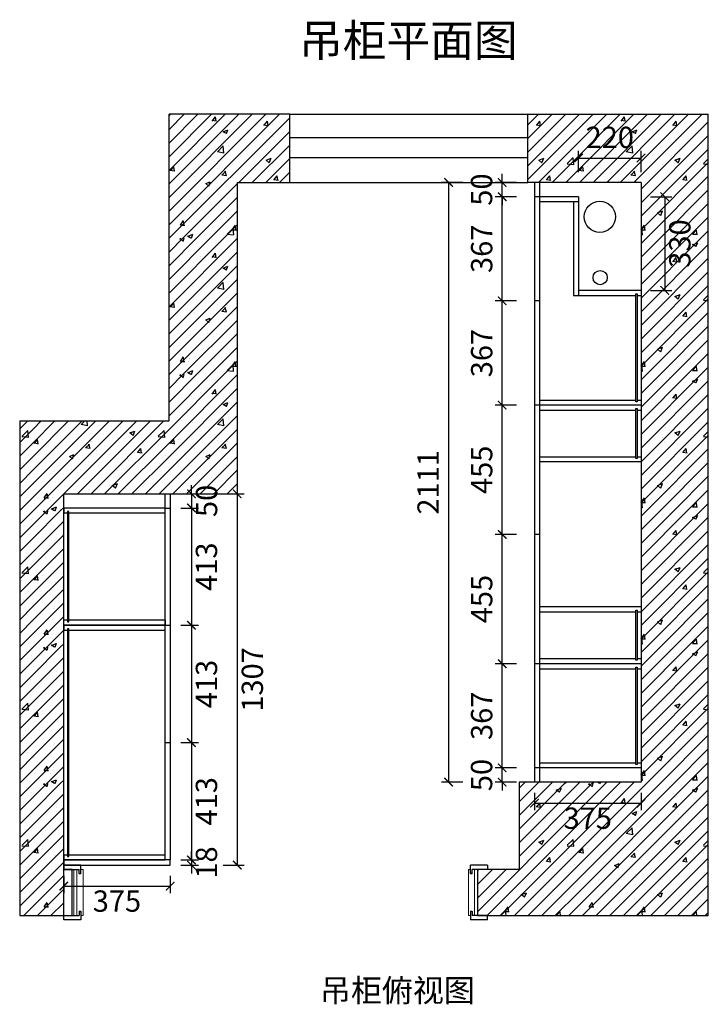
# Model space of a CAD drawing. Units: millimetres. Extents: x -27815 to -13195, y 23983 to 31576.
# Drawn here: x -19984 to -17559, y 28099 to 31565 of the extents above; entities that cross this region are included whole.
import ezdxf

# ---------------------------------------------------------------- set-up
doc = ezdxf.new("R2010")
doc.units = ezdxf.units.MM
doc.layers.get('Defpoints').update_dxf_attribs({"color": 250})
doc.layers.add('01填充', color=7, linetype='Continuous')
doc.layers.add('背板', color=7, linetype='Continuous')
doc.styles.get("Standard").update_dxf_attribs({"font": 'simhei.ttf'})
doc.styles.add('微软雅黑', font='msyh.ttf', dxfattribs={"height": 80})
doc.dimstyles.new('大标注（无小数）', dxfattribs={"dimscale": 25, "dimtxt": 3, "dimasz": 1.2, "dimexe": 1, "dimexo": 1.5, "dimgap": 1, "dimtad": 2, "dimdec": 0, "dimtxsty": 'Standard', "dimblk": 'ARCHTICK', "dimcen": 2.5, "dimclrd": 251, "dimclre": 251, "dimclrt": 256, "dimadec": 0, "dimazin": 0, "dimtfac": 1, "dimtdec": 0, "dimtix": 1, "dimtmove": 2, "dimatfit": 3, "dimfxl": 2, "dimfxlon": 1, "dimarcsym": 0})

# ---------------------------------------------------------------- blocks, each defined once
blk = doc.blocks.new('*U10')
at = {"color": 3}
for p, q in [((19, 15), (-41, 15)), ((-41, 15), (-41, 0)), ((-41, 0), (14, 0)), ((14, -15), (14, 0)), ((19, -15), (19, 15)), ((1392, -15), (1392, 15)), ((1452, 15), (1392, 15)), ((1397, -15), (1397, 0)), ((1452, 0), (1397, 0)), ((1452, 15), (1452, 0)), ((14, -15), (19, -15)), ((1397, -15), (1392, -15)), ((-41, -163), (14, -163)), ((-41, -178), (-41, -163)), ((14, -148), (14, -163)), ((14, -148), (19, -148)), ((19, -148), (19, -178)), ((1392, -148), (1392, -178)), ((1397, -148), (1392, -148)), ((1397, -148), (1397, -163)), ((1452, -163), (1397, -163)), ((1452, -178), (1452, -163)), ((19, -178), (-41, -178)), ((1452, -178), (1392, -178))]:
    blk.add_line(p, q, dxfattribs=at)
at = {"lineweight": 15}
for p, q in [((-5, 0), (-5, -163)), ((5, 0), (5, -163)), ((13, -16), (13, 0)), ((19, 0), (27, 0)), ((19, 0), (19, -16)), ((27, -163), (27, 0)), ((27, -33), (27, 0)), ((1384, -163), (1384, 0)), ((1384, -33), (1384, 0)), ((1392, 0), (1384, 0)), ((1392, 0), (1392, -16)), ((1398, -16), (1398, 0)), ((1406, 0), (1406, -163)), ((1416, 0), (1416, -163)), ((19, -16), (13, -16)), ((1392, -16), (1398, -16)), ((5, -163), (13, -163)), ((19, -147), (13, -147)), ((13, -147), (13, -163)), ((19, -163), (19, -147)), ((19, -163), (27, -163)), ((27, -163), (19, -163)), ((1392, -163), (1384, -163)), ((1384, -163), (1392, -163)), ((1392, -163), (1392, -147)), ((1392, -147), (1398, -147)), ((1398, -147), (1398, -163)), ((1406, -163), (1398, -163))]:
    blk.add_line(p, q, dxfattribs=at)
blk = doc.blocks.new('_ArchTick')
at = {"color": 0, "linetype": 'ByBlock', "lineweight": 15, "const_width": 0.15}
blk.add_lwpolyline([(-0.5, -0.5), (0.5, 0.5)], dxfattribs=at)
blk = doc.blocks.new('*D145')
at = {"color": 251, "lineweight": -2, "transparency": 16777216}
for p, q in [((-18171.1, 28843.8), (-18171.1, 28782.1)), ((-17796.1, 28843.8), (-17796.1, 28782.1)), ((-18171.1, 28807.1), (-17796.1, 28807.1))]:
    blk.add_line(p, q, dxfattribs=at)
at = {"layer": 'Defpoints', "color": 0, "transparency": 16777216}
for p in [(-18171.1, 28881.3), (-17796.1, 28881.3), (-17796.1, 28807.1)]:
    blk.add_point(p, dxfattribs=at)
at = {"color": 251, "lineweight": -2, "transparency": 16777216, "xscale": 30, "yscale": 30, "zscale": 30, "rotation": 180}
blk.add_blockref('_ArchTick', (-18171.1, 28807.1), dxfattribs=at)
at = {"color": 251, "lineweight": -2, "transparency": 16777216, "xscale": 30, "yscale": 30, "zscale": 30}
blk.add_blockref('_ArchTick', (-17796.1, 28807.1), dxfattribs=at)
at = {"transparency": 16777216, "insert": (-17983.6, 28744.6), "char_height": 75, "attachment_point": 5}
blk.add_mtext('375', dxfattribs=at)
blk = doc.blocks.new('*D146')
at = {"color": 251, "lineweight": -2, "transparency": 16777216}
for p, q in [((-19829.1, 28551.8), (-19829.1, 28490.3)), ((-19454.1, 28551.8), (-19454.1, 28490.3)), ((-19829.1, 28515.3), (-19454.1, 28515.3))]:
    blk.add_line(p, q, dxfattribs=at)
at = {"layer": 'Defpoints', "color": 0, "transparency": 16777216}
for p in [(-19829.1, 28589.3), (-19454.1, 28589.3), (-19454.1, 28515.3)]:
    blk.add_point(p, dxfattribs=at)
at = {"color": 251, "lineweight": -2, "transparency": 16777216, "xscale": 30, "yscale": 30, "zscale": 30, "rotation": 180}
blk.add_blockref('_ArchTick', (-19829.1, 28515.3), dxfattribs=at)
at = {"color": 251, "lineweight": -2, "transparency": 16777216, "xscale": 30, "yscale": 30, "zscale": 30}
blk.add_blockref('_ArchTick', (-19454.1, 28515.3), dxfattribs=at)
at = {"transparency": 16777216, "insert": (-19641.6, 28452.8), "char_height": 75, "attachment_point": 5}
blk.add_mtext('375', dxfattribs=at)
blk = doc.blocks.new('*D147')
at = {"color": 251, "lineweight": -2, "transparency": 16777216}
for p, q in [((-19379.1, 29896.3), (-19379.1, 29926.3)), ((-19416.6, 29896.3), (-19354.1, 29896.3)), ((-19379.1, 29896.3), (-19379.1, 29846.3)), ((-19416.6, 29846.3), (-19354.1, 29846.3)), ((-19379.1, 29846.3), (-19379.1, 29816.3))]:
    blk.add_line(p, q, dxfattribs=at)
at = {"layer": 'Defpoints', "color": 0, "transparency": 16777216}
for p in [(-19454.1, 29896.3), (-19454.1, 29846.3), (-19379.1, 29846.3)]:
    blk.add_point(p, dxfattribs=at)
at = {"color": 251, "lineweight": -2, "transparency": 16777216, "xscale": 30, "yscale": 30, "zscale": 30}
for p, rotation in [((-19379.1, 29896.3), 270), ((-19379.1, 29846.3), 90)]:
    blk.add_blockref('_ArchTick', p, dxfattribs=dict(at, rotation=rotation))
at = {"transparency": 16777216, "insert": (-19316.2, 29871.3), "char_height": 75, "attachment_point": 5, "rotation": 90}
blk.add_mtext('50', dxfattribs=at)
blk = doc.blocks.new('*D148')
at = {"color": 251, "lineweight": -2, "transparency": 16777216}
for p, q in [((-19416.6, 29846.3), (-19354.1, 29846.3)), ((-19379.1, 29846.3), (-19379.1, 29433.3)), ((-19416.6, 29433.3), (-19354.1, 29433.3))]:
    blk.add_line(p, q, dxfattribs=at)
at = {"layer": 'Defpoints', "color": 0, "transparency": 16777216}
for p in [(-19454.1, 29846.3), (-19454.1, 29433.3), (-19379.1, 29433.3)]:
    blk.add_point(p, dxfattribs=at)
at = {"color": 251, "lineweight": -2, "transparency": 16777216, "xscale": 30, "yscale": 30, "zscale": 30}
for p, rotation in [((-19379.1, 29846.3), 90), ((-19379.1, 29433.3), 270)]:
    blk.add_blockref('_ArchTick', p, dxfattribs=dict(at, rotation=rotation))
at = {"transparency": 16777216, "insert": (-19316.6, 29639.8), "char_height": 75, "attachment_point": 5, "rotation": 90}
blk.add_mtext('413', dxfattribs=at)
blk = doc.blocks.new('*D149')
at = {"color": 251, "lineweight": -2, "transparency": 16777216}
for p, q in [((-19416.6, 29433.3), (-19354.1, 29433.3)), ((-19379.1, 29433.3), (-19379.1, 29020.3)), ((-19416.6, 29020.3), (-19354.1, 29020.3))]:
    blk.add_line(p, q, dxfattribs=at)
at = {"layer": 'Defpoints', "color": 0, "transparency": 16777216}
for p in [(-19454.1, 29433.3), (-19454.1, 29020.3), (-19379.1, 29020.3)]:
    blk.add_point(p, dxfattribs=at)
at = {"color": 251, "lineweight": -2, "transparency": 16777216, "xscale": 30, "yscale": 30, "zscale": 30}
for p, rotation in [((-19379.1, 29433.3), 90), ((-19379.1, 29020.3), 270)]:
    blk.add_blockref('_ArchTick', p, dxfattribs=dict(at, rotation=rotation))
at = {"transparency": 16777216, "insert": (-19316.6, 29226.8), "char_height": 75, "attachment_point": 5, "rotation": 90}
blk.add_mtext('413', dxfattribs=at)
blk = doc.blocks.new('*D150')
at = {"color": 251, "lineweight": -2, "transparency": 16777216}
for p, q in [((-19416.6, 29020.3), (-19354.1, 29020.3)), ((-19379.1, 29020.3), (-19379.1, 28607.3)), ((-19416.6, 28607.3), (-19354.1, 28607.3))]:
    blk.add_line(p, q, dxfattribs=at)
at = {"layer": 'Defpoints', "color": 0, "transparency": 16777216}
for p in [(-19454.1, 29020.3), (-19454.1, 28607.3), (-19379.1, 28607.3)]:
    blk.add_point(p, dxfattribs=at)
at = {"color": 251, "lineweight": -2, "transparency": 16777216, "xscale": 30, "yscale": 30, "zscale": 30}
for p, rotation in [((-19379.1, 29020.3), 90), ((-19379.1, 28607.3), 270)]:
    blk.add_blockref('_ArchTick', p, dxfattribs=dict(at, rotation=rotation))
at = {"transparency": 16777216, "insert": (-19316.6, 28813.8), "char_height": 75, "attachment_point": 5, "rotation": 90}
blk.add_mtext('413', dxfattribs=at)
blk = doc.blocks.new('*D151')
at = {"color": 251, "lineweight": -2, "transparency": 16777216}
for p, q in [((-19379.1, 28607.3), (-19379.1, 28637.3)), ((-19416.6, 28607.3), (-19354.1, 28607.3)), ((-19379.1, 28607.3), (-19379.1, 28589.3)), ((-19416.6, 28589.3), (-19354.1, 28589.3)), ((-19379.1, 28589.3), (-19379.1, 28559.3))]:
    blk.add_line(p, q, dxfattribs=at)
at = {"layer": 'Defpoints', "color": 0, "transparency": 16777216}
for p in [(-19454.1, 28607.3), (-19454.1, 28589.3), (-19379.1, 28589.3)]:
    blk.add_point(p, dxfattribs=at)
at = {"color": 251, "lineweight": -2, "transparency": 16777216, "xscale": 30, "yscale": 30, "zscale": 30}
for p, rotation in [((-19379.1, 28607.3), 270), ((-19379.1, 28589.3), 90)]:
    blk.add_blockref('_ArchTick', p, dxfattribs=dict(at, rotation=rotation))
at = {"transparency": 16777216, "insert": (-19316.6, 28598.3), "char_height": 75, "attachment_point": 5, "rotation": 90}
blk.add_mtext('18', dxfattribs=at)
blk = doc.blocks.new('*D152')
at = {"color": 251, "lineweight": -2, "transparency": 16777216}
for p, q in [((-18284.9, 28931.3), (-18284.9, 28961.3)), ((-18234.9, 28931.3), (-18309.9, 28931.3)), ((-18284.9, 28881.3), (-18284.9, 28931.3)), ((-18234.9, 28881.3), (-18309.9, 28881.3)), ((-18284.9, 28881.3), (-18284.9, 28851.3))]:
    blk.add_line(p, q, dxfattribs=at)
at = {"layer": 'Defpoints', "color": 0, "transparency": 16777216}
for p in [(-18284.9, 28931.3), (-18171.1, 28931.3), (-18171.1, 28881.3)]:
    blk.add_point(p, dxfattribs=at)
at = {"color": 251, "lineweight": -2, "transparency": 16777216, "xscale": 30, "yscale": 30, "zscale": 30}
for p, rotation in [((-18284.9, 28931.3), 270), ((-18284.9, 28881.3), 90)]:
    blk.add_blockref('_ArchTick', p, dxfattribs=dict(at, rotation=rotation))
at = {"transparency": 16777216, "insert": (-18347.8, 28906.3), "char_height": 75, "attachment_point": 5, "rotation": 90}
blk.add_mtext('50', dxfattribs=at)
blk = doc.blocks.new('*D153')
at = {"color": 251, "lineweight": -2, "transparency": 16777216}
for p, q in [((-18234.9, 29298.3), (-18309.9, 29298.3)), ((-18284.9, 28931.3), (-18284.9, 29298.3)), ((-18234.9, 28931.3), (-18309.9, 28931.3))]:
    blk.add_line(p, q, dxfattribs=at)
at = {"layer": 'Defpoints', "color": 0, "transparency": 16777216}
for p in [(-18284.9, 29298.3), (-18171.1, 29298.3), (-18171.1, 28931.3)]:
    blk.add_point(p, dxfattribs=at)
at = {"color": 251, "lineweight": -2, "transparency": 16777216, "xscale": 30, "yscale": 30, "zscale": 30}
for p, rotation in [((-18284.9, 29298.3), 90), ((-18284.9, 28931.3), 270)]:
    blk.add_blockref('_ArchTick', p, dxfattribs=dict(at, rotation=rotation))
at = {"transparency": 16777216, "insert": (-18347.4, 29114.8), "char_height": 75, "attachment_point": 5, "rotation": 90}
blk.add_mtext('367', dxfattribs=at)
blk = doc.blocks.new('*D154')
at = {"color": 251, "lineweight": -2, "transparency": 16777216}
for p, q in [((-18234.9, 29753.3), (-18309.9, 29753.3)), ((-18284.9, 29298.3), (-18284.9, 29753.3)), ((-18234.9, 29298.3), (-18309.9, 29298.3))]:
    blk.add_line(p, q, dxfattribs=at)
at = {"layer": 'Defpoints', "color": 0, "transparency": 16777216}
for p in [(-18284.9, 29753.3), (-18171.1, 29753.3), (-18171.1, 29298.3)]:
    blk.add_point(p, dxfattribs=at)
at = {"color": 251, "lineweight": -2, "transparency": 16777216, "xscale": 30, "yscale": 30, "zscale": 30}
for p, rotation in [((-18284.9, 29753.3), 90), ((-18284.9, 29298.3), 270)]:
    blk.add_blockref('_ArchTick', p, dxfattribs=dict(at, rotation=rotation))
at = {"transparency": 16777216, "insert": (-18347.4, 29525.8), "char_height": 75, "attachment_point": 5, "rotation": 90}
blk.add_mtext('455', dxfattribs=at)
blk = doc.blocks.new('*D155')
at = {"color": 251, "lineweight": -2, "transparency": 16777216}
for p, q in [((-18234.9, 30208.3), (-18309.9, 30208.3)), ((-18284.9, 29753.3), (-18284.9, 30208.3)), ((-18234.9, 29753.3), (-18309.9, 29753.3))]:
    blk.add_line(p, q, dxfattribs=at)
at = {"layer": 'Defpoints', "color": 0, "transparency": 16777216}
for p in [(-18284.9, 30208.3), (-18171.1, 30208.3), (-18171.1, 29753.3)]:
    blk.add_point(p, dxfattribs=at)
at = {"color": 251, "lineweight": -2, "transparency": 16777216, "xscale": 30, "yscale": 30, "zscale": 30}
for p, rotation in [((-18284.9, 30208.3), 90), ((-18284.9, 29753.3), 270)]:
    blk.add_blockref('_ArchTick', p, dxfattribs=dict(at, rotation=rotation))
at = {"transparency": 16777216, "insert": (-18347.4, 29980.8), "char_height": 75, "attachment_point": 5, "rotation": 90}
blk.add_mtext('455', dxfattribs=at)
blk = doc.blocks.new('*D156')
at = {"color": 251, "lineweight": -2, "transparency": 16777216}
for p, q in [((-18234.9, 30575.3), (-18309.9, 30575.3)), ((-18284.9, 30208.3), (-18284.9, 30575.3)), ((-18234.9, 30208.3), (-18309.9, 30208.3))]:
    blk.add_line(p, q, dxfattribs=at)
at = {"layer": 'Defpoints', "color": 0, "transparency": 16777216}
for p in [(-18284.9, 30575.3), (-18171.1, 30575.3), (-18171.1, 30208.3)]:
    blk.add_point(p, dxfattribs=at)
at = {"color": 251, "lineweight": -2, "transparency": 16777216, "xscale": 30, "yscale": 30, "zscale": 30}
for p, rotation in [((-18284.9, 30575.3), 90), ((-18284.9, 30208.3), 270)]:
    blk.add_blockref('_ArchTick', p, dxfattribs=dict(at, rotation=rotation))
at = {"transparency": 16777216, "insert": (-18347.4, 30391.8), "char_height": 75, "attachment_point": 5, "rotation": 90}
blk.add_mtext('367', dxfattribs=at)
blk = doc.blocks.new('*D157')
at = {"color": 251, "lineweight": -2, "transparency": 16777216}
for p, q in [((-18234.9, 30942.3), (-18309.9, 30942.3)), ((-18284.9, 30575.3), (-18284.9, 30942.3)), ((-18234.9, 30575.3), (-18309.9, 30575.3))]:
    blk.add_line(p, q, dxfattribs=at)
at = {"layer": 'Defpoints', "color": 0, "transparency": 16777216}
for p in [(-18284.9, 30942.3), (-18171.1, 30942.3), (-18171.1, 30575.3)]:
    blk.add_point(p, dxfattribs=at)
at = {"color": 251, "lineweight": -2, "transparency": 16777216, "xscale": 30, "yscale": 30, "zscale": 30}
for p, rotation in [((-18284.9, 30942.3), 90), ((-18284.9, 30575.3), 270)]:
    blk.add_blockref('_ArchTick', p, dxfattribs=dict(at, rotation=rotation))
at = {"transparency": 16777216, "insert": (-18347.4, 30758.8), "char_height": 75, "attachment_point": 5, "rotation": 90}
blk.add_mtext('367', dxfattribs=at)
blk = doc.blocks.new('*D158')
at = {"color": 251, "lineweight": -2, "transparency": 16777216}
for p, q in [((-18284.9, 30992.3), (-18284.9, 31022.3)), ((-18234.9, 30992.3), (-18309.9, 30992.3)), ((-18284.9, 30942.3), (-18284.9, 30992.3)), ((-18234.9, 30942.3), (-18309.9, 30942.3)), ((-18284.9, 30942.3), (-18284.9, 30912.3))]:
    blk.add_line(p, q, dxfattribs=at)
at = {"layer": 'Defpoints', "color": 0, "transparency": 16777216}
for p in [(-18284.9, 30992.3), (-18171.1, 30992.3), (-18171.1, 30942.3)]:
    blk.add_point(p, dxfattribs=at)
at = {"color": 251, "lineweight": -2, "transparency": 16777216, "xscale": 30, "yscale": 30, "zscale": 30}
for p, rotation in [((-18284.9, 30992.3), 270), ((-18284.9, 30942.3), 90)]:
    blk.add_blockref('_ArchTick', p, dxfattribs=dict(at, rotation=rotation))
at = {"transparency": 16777216, "insert": (-18347.8, 30967.3), "char_height": 75, "attachment_point": 5, "rotation": 90}
blk.add_mtext('50', dxfattribs=at)
blk = doc.blocks.new('*D159')
at = {"color": 251, "lineweight": -2, "transparency": 16777216}
for p, q in [((-18016.1, 31028.4), (-18016.1, 31103.4)), ((-17796.1, 31028.4), (-17796.1, 31103.4)), ((-18016.1, 31078.4), (-17796.1, 31078.4))]:
    blk.add_line(p, q, dxfattribs=at)
at = {"layer": 'Defpoints', "color": 0, "transparency": 16777216}
for p in [(-17796.1, 31078.4), (-18016.1, 30612.3), (-17796.1, 30612.3)]:
    blk.add_point(p, dxfattribs=at)
at = {"color": 251, "lineweight": -2, "transparency": 16777216, "xscale": 30, "yscale": 30, "zscale": 30, "rotation": 180}
blk.add_blockref('_ArchTick', (-18016.1, 31078.4), dxfattribs=at)
at = {"color": 251, "lineweight": -2, "transparency": 16777216, "xscale": 30, "yscale": 30, "zscale": 30}
blk.add_blockref('_ArchTick', (-17796.1, 31078.4), dxfattribs=at)
at = {"transparency": 16777216, "insert": (-17906.1, 31141.3), "char_height": 75, "attachment_point": 5}
blk.add_mtext('220', dxfattribs=at)
blk = doc.blocks.new('*D160')
at = {"color": 251, "lineweight": -2, "transparency": 16777216}
for p, q in [((-17762.5, 30942.3), (-17687.5, 30942.3)), ((-17712.5, 30942.3), (-17712.5, 30612.3)), ((-17762.5, 30612.3), (-17687.5, 30612.3))]:
    blk.add_line(p, q, dxfattribs=at)
at = {"layer": 'Defpoints', "color": 0, "transparency": 16777216}
for p in [(-18016.1, 30942.3), (-18016.1, 30612.3), (-17712.5, 30612.3)]:
    blk.add_point(p, dxfattribs=at)
at = {"color": 251, "lineweight": -2, "transparency": 16777216, "xscale": 30, "yscale": 30, "zscale": 30}
for p, rotation in [((-17712.5, 30942.3), 90), ((-17712.5, 30612.3), 270)]:
    blk.add_blockref('_ArchTick', p, dxfattribs=dict(at, rotation=rotation))
at = {"transparency": 16777216, "insert": (-17649.6, 30777.3), "char_height": 75, "attachment_point": 5, "rotation": 90}
blk.add_mtext('330', dxfattribs=at)
blk = doc.blocks.new('*D161')
at = {"color": 251, "lineweight": -2, "transparency": 16777216}
for p, q in [((-19268, 29896.3), (-19193, 29896.3)), ((-19218, 29896.3), (-19218, 28589.3)), ((-19268, 28589.3), (-19193, 28589.3))]:
    blk.add_line(p, q, dxfattribs=at)
at = {"layer": 'Defpoints', "color": 0, "transparency": 16777216}
for p in [(-19454.1, 29896.3), (-19454.1, 28589.3), (-19218, 28589.3)]:
    blk.add_point(p, dxfattribs=at)
at = {"color": 251, "lineweight": -2, "transparency": 16777216, "xscale": 30, "yscale": 30, "zscale": 30}
for p, rotation in [((-19218, 29896.3), 90), ((-19218, 28589.3), 270)]:
    blk.add_blockref('_ArchTick', p, dxfattribs=dict(at, rotation=rotation))
at = {"transparency": 16777216, "insert": (-19155.1, 29242.8), "char_height": 75, "attachment_point": 5, "rotation": 90}
blk.add_mtext('1307', dxfattribs=at)
blk = doc.blocks.new('*D162')
at = {"color": 251, "lineweight": -2, "transparency": 16777216}
for p, q in [((-18423.6, 30992.3), (-18498.6, 30992.3)), ((-18473.6, 30992.3), (-18473.6, 28881.3)), ((-18423.6, 28881.3), (-18498.6, 28881.3))]:
    blk.add_line(p, q, dxfattribs=at)
at = {"layer": 'Defpoints', "color": 0, "transparency": 16777216}
for p in [(-18171.1, 30992.3), (-18473.6, 28881.3), (-18171.1, 28881.3)]:
    blk.add_point(p, dxfattribs=at)
at = {"color": 251, "lineweight": -2, "transparency": 16777216, "xscale": 30, "yscale": 30, "zscale": 30}
for p, rotation in [((-18473.6, 30992.3), 90), ((-18473.6, 28881.3), 270)]:
    blk.add_blockref('_ArchTick', p, dxfattribs=dict(at, rotation=rotation))
at = {"transparency": 16777216, "insert": (-18536.1, 29936.8), "char_height": 75, "attachment_point": 5, "rotation": 90}
blk.add_mtext('2111', dxfattribs=at)

msp = doc.modelspace()

# ---------------------------------------------------------------- hatches: boundary and pattern name
at = {"layer": '01填充', "true_color": 0x636466}
h = msp.add_hatch(dxfattribs=at)
h.set_pattern_fill('A钢筋混凝土', color=251, pattern_type=2)
h.set_pattern_definition([(0, (-50115.93, 591.4), (0, 480), [0, -480]), (0, (-50176.8, 647.15), (0, 480), [0, -480]), (0, (-49967.8, 616.8), (0, 480), [0, -480]), (0, (-50028.66, 672.6), (0, 480), [0, -480]), (0, (-50166.3, 798.7), (0, 480), [0, -480]), (0, (-49819.67, 642.23), (0, 480), [0, -480]), (0, (-49880.53, 698), (0, 480), [0, -480]), (0, (-50018.17, 824.13), (0, 480), [0, -480]), (0, (-50115.2, 913), (0, 480), [0, -480]), (0, (-50176.04, 968.8), (0, 480), [0, -480]), (0, (-49732.4, 723.43), (0, 480), [0, -480]), (0, (-49870.05, 849.56), (0, 480), [0, -480]), (0, (-49967.05, 938.44), (0, 480), [0, -480]), (0, (-50027.9, 994.2), (0, 480), [0, -480]), (0, (-49721.9, 875), (0, 480), [0, -480]), (0, (-49818.9, 963.87), (0, 480), [0, -480]), (0, (-49879.8, 1019.64), (0, 480), [0, -480]), (0, (-50058.84, 672.78), (0, 480), [0, -480]), (0, (-49923.25, 667.05), (0, 480), [0, -480]), (0, (-50090.34, 773.5), (0, 480), [0, -480]), (0, (-50143.9, 807.6), (0, 480), [0, -480]), (0, (-49787.66, 661.3), (0, 480), [0, -480]), (0, (-49954.75, 767.77), (0, 480), [0, -480]), (0, (-50008.3, 801.9), (0, 480), [0, -480]), (0, (-49819.16, 762.04), (0, 480), [0, -480]), (0, (-49872.7, 796.16), (0, 480), [0, -480]), (0, (-50094.44, 937.4), (0, 480), [0, -480]), (0, (-49737.13, 790.43), (0, 480), [0, -480]), (0, (-49958.85, 931.7), (0, 480), [0, -480]), (0, (-49823.25, 925.95), (0, 480), [0, -480]), (0, (-49990.35, 1032.4), (0, 480), [0, -480]), (0, (-49854.76, 1026.67), (0, 480), [0, -480]), (0, (-49719.17, 1020.94), (0, 480), [0, -480]), (0, (-49760.8, 555.55), (0, 480), [0, -480]), (0, (-49790.16, 643.07), (0, 480), [0, -480]), (0, (-49853.75, 634.7), (0, 480), [0, -480]), (0, (-50014.16, 613.6), (0, 480), [0, -480]), (0, (-50110.36, 600.9), (0, 480), [0, -480]), (0, (-50173.94, 592.54), (0, 480), [0, -480]), (0, (-49723.34, 743.25), (0, 480), [0, -480]), (0, (-49786.93, 734.9), (0, 480), [0, -480]), (0, (-49947.34, 713.76), (0, 480), [0, -480]), (0, (-50043.54, 701.1), (0, 480), [0, -480]), (0, (-50107.12, 692.7), (0, 480), [0, -480]), (0, (-49720.1, 835.06), (0, 480), [0, -480]), (0, (-49880.5, 813.94), (0, 480), [0, -480]), (0, (-49976.7, 801.27), (0, 480), [0, -480]), (0, (-50040.3, 792.9), (0, 480), [0, -480]), (0, (-49813.7, 914.1), (0, 480), [0, -480]), (0, (-49909.9, 901.45), (0, 480), [0, -480]), (0, (-49973.5, 893.1), (0, 480), [0, -480]), (0, (-50133.9, 871.96), (0, 480), [0, -480]), (0, (-49746.9, 1014.3), (0, 480), [0, -480]), (0, (-49843.1, 1001.63), (0, 480), [0, -480]), (0, (-49906.67, 993.26), (0, 480), [0, -480]), (0, (-50067.1, 972.14), (0, 480), [0, -480]), (0, (-50163.3, 959.5), (0, 480), [0, -480]), (0, (-49718.75, 582.05), (0, 480), [0, -480]), (0, (-49715.66, 666.6), (0, 480), [0, -480]), (0, (-49849.16, 564.16), (0, 480), [0, -480]), (0, (-49712.57, 751.16), (0, 480), [0, -480]), (0, (-49846.07, 648.7), (0, 480), [0, -480]), (0, (-49709.5, 835.7), (0, 480), [0, -480]), (0, (-49843, 733.27), (0, 480), [0, -480]), (0, (-49978, 629.68), (0, 480), [0, -480]), (0, (-49706.4, 920.27), (0, 480), [0, -480]), (0, (-49839.9, 817.83), (0, 480), [0, -480]), (0, (-49974.9, 714.23), (0, 480), [0, -480]), (0, (-50106.3, 613.4), (0, 480), [0, -480]), (0, (-49703.3, 1004.82), (0, 480), [0, -480]), (0, (-49836.8, 902.4), (0, 480), [0, -480]), (0, (-49971.8, 798.8), (0, 480), [0, -480]), (0, (-50103.2, 697.97), (0, 480), [0, -480]), (0, (-49833.7, 986.94), (0, 480), [0, -480]), (0, (-49968.73, 883.34), (0, 480), [0, -480]), (0, (-50100.1, 782.52), (0, 480), [0, -480]), (0, (-49965.64, 967.9), (0, 480), [0, -480]), (0, (-50097.03, 867.1), (0, 480), [0, -480]), (0, (-50093.94, 951.64), (0, 480), [0, -480]), (63.43495, (-49763.96, 1005.81), (480, 480), [15.333, -1057.9795]), (66.80141, (-49825.676, 820.67), (480, 960), [17.4075, -3638.1636]), (66.80141, (-49887.39, 635.525), (960, 2399.99999), [17.4075, -3638.1636]), (71.56505, (-49976.53, 923.53), (480, 960), [14.456, -1503.437]), (74.0546, (-50038.25, 738.38), (480, 1439.99999), [16.6403, -3477.8124]), (71.56505, (-50099.96, 555.53), (480, 960), [14.456, -1503.437]), (75.96376, (-50127.39, 1026.38), (480, 1440), [9.424, -1969.6664]), (149.03624, (-50102.25, 555.525), (-1439.99999, 960), [13.328, -2785.529]), (141.3402, (-49887.39, 635.525), (-1919.99998, 1440.00002), [14.6357, -3058.864]), (141.3402, (-50038.25, 738.38), (-480, 480), [14.6357, -3058.864]), (141.3402, (-49825.676, 820.67), (-480, 480), [14.6357, -3058.864]), (149.03624, (-49976.53, 923.525), (-1439.99999, 960), [13.328, -2785.529]), (146.30993, (-50127.39, 1024.1), (-480, 480), [16.4825, -1714.182]), (149.03624, (-49763.96, 1005.81), (-960, 480), [13.328, -2785.529]), (20.55605, (-49898.82, 644.67), (2400, 960), [19.529, -4081.5926]), (23.19859, (-50111.39, 562.38), (960, 480), [17.4075, -3638.1636]), (20.55605, (-49837.104, 829.81), (1439.99999, 480), [19.529, -4081.5926]), (23.19859, (-50049.676, 747.525), (960, 480), [17.4075, -3638.1636]), (20.55605, (-49775.39, 1012.67), (2400, 960), [19.529, -4081.5926]), (23.19859, (-49987.96, 930.38), (2399.99999, 960), [17.4075, -3638.1636]), (26.56505, (-50141.1, 1033.24), (480, 480), [5.111, -1068.2016]), (174.2894, (-49951.39, 566.954), (-4319.999986, 480.000064), [22.971, -4800.969]), (174.2894, (-49713.676, 813.81), (-4319.999986, 480.000064), [22.971, -4800.969]), (168.69007, (-49985.68, 854.95), (-1920, 480.00002), [23.31, -2424.2195]), (95.19443, (-49713.676, 813.81), (-480, 4799.99999), [25.2465, -5276.5267]), (95.19443, (-49985.676, 854.954), (-480, 4799.99999), [25.2465, -5276.5267]), (95.71059, (-49951.39, 566.954), (-479.999996, 4319.999994), [22.971, -4800.969]), (45, (-49736.53, 818.38), (6e-14, 480), [29.0924, -649.73]), (45, (-49974.25, 569.24), (6e-14, 480), [29.0924, -649.73]), (45, (-50008.53, 859.53), (6e-14, 480), [29.0924, -649.73]), (98.1301, (-49830.25, 950.954), (-480, 2880), [16.1624, -3377.95]), (98.1301, (-49795.96, 758.954), (-480, 2880), [16.1624, -3377.95]), (98.1301, (-49759.39, 566.954), (-480, 2880), [16.1624, -3377.95]), (98.1301, (-50013.104, 966.954), (-480, 2880), [16.1624, -3377.95]), (105.9454, (-49976.53, 774.954), (-479.99998, 1440), [16.6403, -3477.8124]), (98.1301, (-49942.25, 582.954), (-480, 2880), [16.1624, -3377.95]), (98.1301, (-50159.39, 790.954), (-480, 2880), [16.1624, -3377.95]), (98.1301, (-50125.104, 598.954), (-480, 2880), [16.1624, -3377.95]), (0, (-49775.4, 569.24), (0, 480), [16, -464]), (0, (-49955.96, 585.24), (0, 480), [13.7143, -466.2857]), (0, (-50138.8, 601.24), (0, 480), [16, -464]), (171.8699, (-49793.676, 758.954), (-2879.99999, 480.00003), [16.1624, -3377.95]), (171.8699, (-49976.53, 774.954), (-2879.99999, 480.00003), [16.1624, -3377.95]), (171.8699, (-50159.39, 790.954), (-2879.99999, 480.00003), [16.1624, -3377.95]), (171.8699, (-49830.25, 950.954), (-2879.99999, 480.00003), [16.1624, -3377.95]), (170.53768, (-50013.104, 966.954), (-2399.99999, 480.00003), [13.9035, -2905.8225]), (49.3987, (-49775.39, 569.24), (2400, 2879.999997), [21.0732, -4404.308]), (50.19443, (-49809.676, 761.24), (480, 480), [17.852, -3731.068]), (54.46232, (-49955.96, 585.24), (1440, 1920), [19.6625, -4109.4536]), (50.19443, (-49843.96, 953.24), (480, 480), [17.852, -3731.068]), (45, (-49992.53, 777.24), (6e-14, 480), [19.395, -659.4276]), (54.46232, (-50138.82, 601.24), (1440, 1920), [19.6625, -4109.4536]), (54.46232, (-50026.82, 966.954), (960, 1439.999996), [19.6625, -4109.4536]), (50.19443, (-50173.104, 793.24), (1919.999995, 2399.99999), [17.852, -3731.068]), (45, (-50177.68, 987.53), (6e-14, 480), [67.882, -610.94]), (45, (-50177.68, 939.53), (6e-14, 480), [135.7645, -543.058]), (45, (-50177.68, 891.53), (6e-14, 480), [203.647, -475.176]), (45, (-50177.68, 843.53), (6e-14, 480), [271.529, -407.2935]), (45, (-50177.68, 795.53), (6e-14, 480), [339.411, -339.411]), (45, (-50177.68, 747.53), (6e-14, 480), [407.2935, -271.529]), (45, (-50177.68, 699.53), (6e-14, 480), [475.176, -203.647]), (45, (-50177.68, 651.53), (6e-14, 480), [543.058, -135.7645]), (45, (-50177.68, 603.53), (6e-14, 480), [610.9403, -67.882]), (45, (-49745.68, 555.53), (6e-14, 480), [67.882, -610.94]), (45, (-49793.68, 555.53), (6e-14, 480), [135.7645, -543.058]), (45, (-49841.68, 555.53), (6e-14, 480), [203.647, -475.176]), (45, (-49889.68, 555.53), (6e-14, 480), [271.529, -407.2935]), (45, (-49937.68, 555.53), (6e-14, 480), [339.411, -339.411]), (45, (-49985.68, 555.53), (6e-14, 480), [407.2935, -271.529]), (45, (-50033.68, 555.53), (6e-14, 480), [475.176, -203.647]), (45, (-50081.68, 555.53), (6e-14, 480), [543.058, -135.7645]), (45, (-50129.68, 555.53), (6e-14, 480), [610.9403, -67.882]), (45, (-50177.68, 555.53), (6e-14, 480), [])])
h.paths.add_polyline_path([(-19217.1, 30992.3), (-19033.1, 30992.3), (-19033.1, 31232.3), (-19457.1, 31232.3), (-19457.1, 30153.3), (-19984.1, 30153.3), (-19984.1, 28411.3), (-19829.1, 28411.3), (-19829.1, 29896.3), (-19217.1, 29896.3)])
h.paths.add_polyline_path([(-17559.1, 31232.3), (-18194.1, 31232.3), (-18194.1, 30992.3), (-17796.1, 30992.3), (-17796.1, 28881.3), (-18225.1, 28881.3), (-18225.1, 28574.3), (-18372.1, 28574.3), (-18372.1, 28411.3), (-18336.1, 28411.3), (-17559.1, 28411.3)])
h.paths.add_polyline_path([(-19244.8, 29800.3), (-19244.8, 29945.7), (-19390.2, 29945.7), (-19390.2, 29800.3)], flags=25)
h.paths.add_polyline_path([(-18082.4, 28673.2), (-17883.1, 28673.2), (-17883.1, 28818.6), (-18082.4, 28818.6)], flags=24)
h.paths.add_polyline_path([(-18004.9, 31069.9), (-17805.6, 31069.9), (-17805.6, 31215.2), (-18004.9, 31215.2)], flags=24)
h.paths.add_polyline_path([(-17578.2, 30678.1), (-17578.2, 30877.4), (-17723.5, 30877.4), (-17723.5, 30678.1)], flags=24)

# ---------------------------------------------------------------- linework, layer by layer
for p, q in [((-19457.1, 30153.3), (-19457.1, 31232.3)), ((-19033.1, 31232.3), (-19457.1, 31232.3)), ((-19033.1, 30992.3), (-19033.1, 31232.3)), ((-19033.1, 31232.3), (-18194.1, 31232.3)), ((-18194.1, 30992.3), (-18194.1, 31232.3)), ((-18194.1, 31232.3), (-17559.1, 31232.3)), ((-17559.1, 28411.3), (-17559.1, 31232.3)), ((-19033.1, 31150.1), (-18194.1, 31150.1)), ((-19033.1, 31080), (-18194.1, 31080)), ((-19217.1, 29896.3), (-19217.1, 30992.3)), ((-19217.1, 30992.3), (-19033.1, 30992.3)), ((-19033.1, 30992.3), (-18194.1, 30992.3)), ((-17796.1, 30992.3), (-18194.1, 30992.3)), ((-17796.1, 30992.3), (-17796.1, 28881.3)), ((-19984.1, 30153.3), (-19457.1, 30153.3)), ((-19984.1, 30153.3), (-19984.1, 28411.3)), ((-19829.1, 28411.3), (-19829.1, 29896.3)), ((-19829.1, 29896.3), (-19217.1, 29896.3)), ((-17796.1, 28881.3), (-18225.1, 28881.3)), ((-18225.1, 28881.3), (-18225.1, 28574.3)), ((-19799.1, 28574.3), (-19829.1, 28574.3)), ((-19799.1, 28411.3), (-19799.1, 28574.3)), ((-18225.1, 28574.3), (-18372.1, 28574.3)), ((-18372.1, 28574.3), (-18372.1, 28411.3)), ((-19984.1, 28411.3), (-19829.1, 28411.3)), ((-19829.1, 28411.3), (-19799.1, 28411.3)), ((-18372.1, 28411.3), (-17559.1, 28411.3))]:
    msp.add_line(p, q)
at = {"color": 3}
for p, q in [((-18171.1, 30992.3), (-18171.1, 28881.3)), ((-18153.1, 30992.3), (-18153.1, 28881.3)), ((-18016.1, 30942.3), (-18171.1, 30942.3)), ((-18016.1, 30924.3), (-18153.1, 30924.3)), ((-18034.1, 30924.3), (-18034.1, 30594.3)), ((-18016.1, 30942.3), (-18016.1, 30594.3)), ((-17796.1, 30612.3), (-18016.1, 30612.3)), ((-18153.1, 30575.3), (-18171.1, 30575.3)), ((-18034.1, 30594.3), (-17814.1, 30594.3)), ((-17809.1, 30594.3), (-17796.1, 30594.3)), ((-18153.1, 30226.3), (-17814.1, 30226.3)), ((-17809.1, 30226.3), (-17796.1, 30226.3)), ((-17796.1, 30208.3), (-18171.1, 30208.3)), ((-18153.1, 30190.3), (-17814.1, 30190.3)), ((-17809.1, 30190.3), (-17796.1, 30190.3)), ((-18153.1, 30026.3), (-17814.1, 30026.3)), ((-17809.1, 30026.3), (-17796.1, 30026.3)), ((-17796.1, 30008.3), (-18153.1, 30008.3)), ((-19472.1, 29846.3), (-19829.1, 29846.3)), ((-19829.1, 29846.3), (-19829.1, 29828.3)), ((-19472.1, 29828.3), (-19472.1, 29846.3)), ((-19472.1, 29846.3), (-19454.1, 29846.3)), ((-19816.1, 29828.3), (-19829.1, 29828.3)), ((-19472.1, 29828.3), (-19811.1, 29828.3)), ((-18153.1, 29753.3), (-18171.1, 29753.3)), ((-17796.1, 29498.3), (-18153.1, 29498.3)), ((-18153.1, 29480.3), (-17814.1, 29480.3)), ((-17809.1, 29480.3), (-17796.1, 29480.3)), ((-19829.1, 29433.3), (-19829.1, 29451.3)), ((-19816.1, 29451.3), (-19829.1, 29451.3)), ((-19829.1, 29433.3), (-19454.1, 29433.3)), ((-19472.1, 29433.3), (-19829.1, 29433.3)), ((-19829.1, 29433.3), (-19829.1, 29415.3)), ((-19472.1, 29433.3), (-19829.1, 29433.3)), ((-19472.1, 29451.3), (-19811.1, 29451.3)), ((-19472.1, 29451.3), (-19472.1, 29433.3)), ((-19472.1, 29415.3), (-19472.1, 29433.3)), ((-19816.1, 29415.3), (-19829.1, 29415.3)), ((-19472.1, 29415.3), (-19811.1, 29415.3)), ((-17796.1, 29298.3), (-18171.1, 29298.3)), ((-18153.1, 29316.3), (-17814.1, 29316.3)), ((-17809.1, 29316.3), (-17796.1, 29316.3)), ((-18153.1, 29280.3), (-17814.1, 29280.3)), ((-17809.1, 29280.3), (-17796.1, 29280.3)), ((-19472.1, 29020.3), (-19454.1, 29020.3)), ((-18153.1, 28949.3), (-17814.1, 28949.3)), ((-17809.1, 28949.3), (-17796.1, 28949.3)), ((-17796.1, 28931.3), (-18171.1, 28931.3)), ((-19829.1, 28625.3), (-19829.1, 28607.3)), ((-19829.1, 28625.3), (-19816.1, 28625.3)), ((-19829.1, 28607.3), (-19472.1, 28607.3)), ((-19811.1, 28625.3), (-19472.1, 28625.3)), ((-19472.1, 28607.3), (-19472.1, 28625.3))]:
    msp.add_line(p, q, dxfattribs=at)
for points in [[(-19454.1, 28607.3), (-19472.1, 28607.3), (-19472.1, 29896.3), (-19454.1, 29896.3)], [(-19454.1, 28607.3), (-19829.1, 28607.3), (-19829.1, 28589.3), (-19454.1, 28589.3)]]:
    msp.add_lwpolyline(points, close=True, dxfattribs=at)
at = {"color": 4}
for centre, radius in [((-17941.1, 30871.6), 55), ((-17940, 30657.3), 25)]:
    msp.add_circle(centre, radius, dxfattribs=at)
at = {"layer": '背板', "color": 3}
for points in [[(-17809.1, 30600.3), (-17809.1, 30220.3), (-17814.1, 30220.3), (-17814.1, 30600.3)], [(-17809.1, 30196.3), (-17809.1, 30020.3), (-17814.1, 30020.3), (-17814.1, 30196.3)], [(-19816.1, 29834.3), (-19816.1, 29445.3), (-19811.1, 29445.3), (-19811.1, 29834.3)], [(-17809.1, 29486.3), (-17809.1, 29310.3), (-17814.1, 29310.3), (-17814.1, 29486.3)], [(-19816.1, 29421.3), (-19816.1, 28619.3), (-19811.1, 28619.3), (-19811.1, 29421.3)], [(-17809.1, 29286.3), (-17809.1, 28943.3), (-17814.1, 28943.3), (-17814.1, 29286.3)]]:
    msp.add_lwpolyline(points, close=True, dxfattribs=at)

# ---------------------------------------------------------------- block references
at = {"lineweight": 15}
msp.add_blockref('*U10', (-19788.1, 28574.3), dxfattribs=at)

# ---------------------------------------------------------------- texts
msp.add_text('吊柜平面图', height=112.85, dxfattribs=at).set_placement((-19000.4, 31436))
at = {"color": 1, "style": '微软雅黑'}
msp.add_text('吊柜俯视图', height=80, dxfattribs=at).set_placement((-18926.8, 28108))

# ---------------------------------------------------------------- dimensions: what is measured, and where the dimension line sits
for base, p1, p2, picture, middle in [((-17796.1, 31078.4), (-18016.1, 30612.3), (-17796.1, 30612.3), '*D159', (-17906.1, 31141.3)), ((-17796.1, 28807.1), (-18171.1, 28881.3), (-17796.1, 28881.3), '*D145', (-17983.6, 28744.6)), ((-19454.1, 28515.3), (-19829.1, 28589.3), (-19454.1, 28589.3), '*D146', (-19641.6, 28452.8))]:
    dim = msp.add_linear_dim(base=base, p1=p1, p2=p2, dimstyle='大标注（无小数）')
    dim.commit()
    dim.dimension.update_dxf_attribs({"geometry": picture, "text_midpoint": middle})
for base, p1, p2, picture, middle in [((-18284.9, 30992.3), (-18171.1, 30942.3), (-18171.1, 30992.3), '*D158', (-18347.8, 30967.3)), ((-18473.6, 28881.3), (-18171.1, 30992.3), (-18171.1, 28881.3), '*D162', (-18536.1, 29936.8)), ((-18284.9, 30942.3), (-18171.1, 30575.3), (-18171.1, 30942.3), '*D157', (-18347.4, 30758.8)), ((-17712.5, 30612.3), (-18016.1, 30942.3), (-18016.1, 30612.3), '*D160', (-17649.6, 30777.3)), ((-18284.9, 30575.3), (-18171.1, 30208.3), (-18171.1, 30575.3), '*D156', (-18347.4, 30391.8)), ((-18284.9, 30208.3), (-18171.1, 29753.3), (-18171.1, 30208.3), '*D155', (-18347.4, 29980.8)), ((-19379.1, 29846.3), (-19454.1, 29896.3), (-19454.1, 29846.3), '*D147', (-19316.2, 29871.3)), ((-19218, 28589.3), (-19454.1, 29896.3), (-19454.1, 28589.3), '*D161', (-19155.1, 29242.8)), ((-19379.1, 29433.3), (-19454.1, 29846.3), (-19454.1, 29433.3), '*D148', (-19316.6, 29639.8)), ((-18284.9, 29753.3), (-18171.1, 29298.3), (-18171.1, 29753.3), '*D154', (-18347.4, 29525.8)), ((-19379.1, 29020.3), (-19454.1, 29433.3), (-19454.1, 29020.3), '*D149', (-19316.6, 29226.8)), ((-18284.9, 29298.3), (-18171.1, 28931.3), (-18171.1, 29298.3), '*D153', (-18347.4, 29114.8)), ((-19379.1, 28607.3), (-19454.1, 29020.3), (-19454.1, 28607.3), '*D150', (-19316.6, 28813.8)), ((-18284.9, 28931.3), (-18171.1, 28881.3), (-18171.1, 28931.3), '*D152', (-18347.8, 28906.3)), ((-19379.1, 28589.3), (-19454.1, 28607.3), (-19454.1, 28589.3), '*D151', (-19316.6, 28598.3))]:
    dim = msp.add_linear_dim(base=base, p1=p1, p2=p2, angle=90, dimstyle='大标注（无小数）')
    dim.commit()
    dim.dimension.update_dxf_attribs({"geometry": picture, "text_midpoint": middle})

doc.saveas('drawing.dxf')
